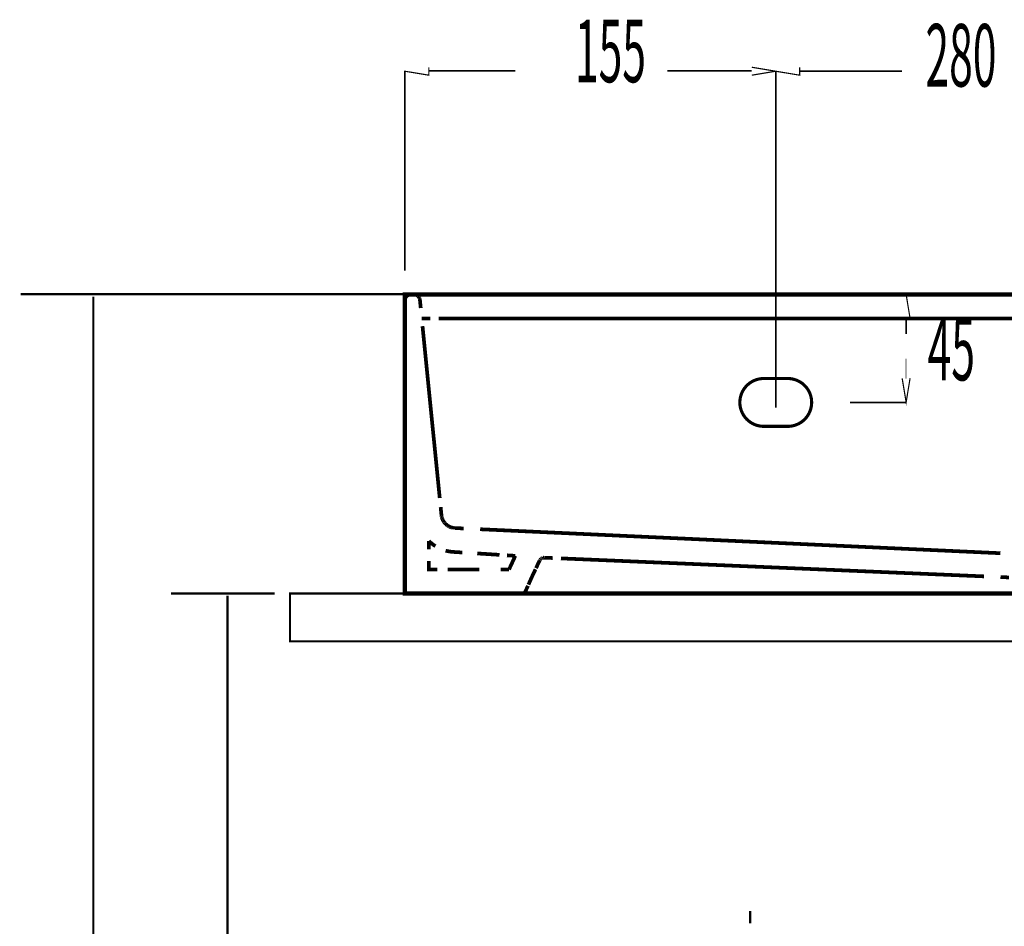
# Model space of a CAD drawing. Extents: x 69 to 479, y -250 to -11.
# Drawn here: x 77 to 119, y -177 to -139 of the extents above; entities that cross this region are included whole.
import ezdxf

# ---------------------------------------------------------------- set-up
doc = ezdxf.new("R2010")
doc.units = 0
for name, pattern in [('AIGENLINE002', [0.0148, 0.0074, -0.0074]), ('AIGENLINE003', [0.0156, 0.0078, -0.0078]), ('AIGENLINE005', [0.0218, 0.0109, -0.0109]), ('AIGENLINE006', [0.0226, 0.0113, -0.0113]), ('AIGENLINE007', [0.0232, 0.0116, -0.0116]), ('AIGENLINE008', [0.024, 0.012, -0.012]), ('AIGENLINE009', [0.0246, 0.0123, -0.0123]), ('AIGENLINE010', [0.0254, 0.0127, -0.0127]), ('AIGENLINE011', [0.0126, 0.0063, -0.0063]), ('AIGENLINE012', [0.012, 0.006, -0.006]), ('AIGENLINE017', [0.0142, 0.0071, -0.0071]), ('AIGENLINE025', [1.235, 0.6175, -0.6175]), ('AIGENLINE026', [1.0918, 0.5459, -0.5459]), ('AIGENLINE027', [1.2088, 0.6044, -0.6044]), ('AIGENLINE028', [0.2334, 0.1167, -0.1167]), ('AIGENLINE029', [1.352, 0.676, -0.676]), ('AIGENLINE030', [0.0212, 0.0106, -0.0106]), ('AIGENLINE031', [1.23, 0.615, -0.615]), ('AIGENLINE033', [1.2582, 0.6291, -0.6291]), ('AIGENLINE035', [0.6438, 0.3219, -0.3219]), ('AIGENLINE036', [0.4816, 0.2408, -0.2408]), ('AIGENLINE037', [1.5698, 0.7849, -0.7849]), ('AIGENLINE038', [1.1066, 0.5533, -0.5533]), ('AIGENLINE040', [1.2314, 0.6157, -0.6157]), ('AIGENLINE058', [1.249, 0.6245, -0.6245]), ('AIGENLINE082', [1.0374, 0.5187, -0.5187])]:
    doc.linetypes.add(name, pattern=pattern)
for name, color, linetype in [('LAYER_22', 7, 'CONTINUOUS'), ('LAYER_33', 7, 'CONTINUOUS'), ('LAYER_35', 7, 'CONTINUOUS')]:
    doc.layers.add(name, color=color, linetype=linetype)
doc.styles.get("Standard").update_dxf_attribs({"font": 'TXT', "bigfont": 'BIGFONT'})

# ---------------------------------------------------------------- blocks, each defined once
blk = doc.blocks.new('AIGNBL160200C8')
at = {"layer": 'LAYER_22', "linetype": 'AIGENLINE011', "const_width": 0.1552, "flags": 128}
for points in [[(99.2828, -161.5943), (99.276, -161.595)], [(99.2897, -161.5943), (99.2828, -161.5943)], [(99.2973, -161.5943), (99.2897, -161.5943)]]:
    blk.add_lwpolyline(points, dxfattribs=at)
blk = doc.blocks.new('AIGNBL160200C9')
at = {"layer": 'LAYER_22', "linetype": 'AIGENLINE011', "const_width": 0.1552, "flags": 128}
for points in [[(99.2629, -161.596), (99.2553, -161.5967)], [(99.2697, -161.5953), (99.2622, -161.596)]]:
    blk.add_lwpolyline(points, dxfattribs=at)
blk = doc.blocks.new('AIGNBL160200CA')
at = {"layer": 'LAYER_22', "linetype": 'AIGENLINE012', "const_width": 0.1552, "flags": 128}
for points in [[(99.236, -161.6015), (99.2291, -161.6029)], [(99.2422, -161.5994), (99.236, -161.6012)], [(99.2491, -161.5984), (99.2422, -161.5998)], [(99.2553, -161.597), (99.2491, -161.5988)]]:
    blk.add_lwpolyline(points, dxfattribs=at)
blk = doc.blocks.new('AIGNBL160200CB')
at = {"layer": 'LAYER_22', "linetype": 'AIGENLINE011', "const_width": 0.1552, "flags": 128}
for points in [[(99.2229, -161.6056), (99.2167, -161.6074)], [(99.2291, -161.6029), (99.2229, -161.6056)]]:
    blk.add_lwpolyline(points, dxfattribs=at)
blk = doc.blocks.new('AIGNBL160200CC')
at = {"layer": 'LAYER_22', "linetype": 'AIGENLINE012', "const_width": 0.1552, "flags": 128}
for points in [[(99.1802, -161.6263), (99.1747, -161.6304)], [(99.1864, -161.6229), (99.1802, -161.6263)], [(99.1919, -161.6191), (99.1864, -161.6229)], [(99.1981, -161.616), (99.1919, -161.6191)], [(99.2043, -161.6136), (99.1981, -161.616)], [(99.2105, -161.6101), (99.2043, -161.6129)], [(99.2167, -161.6077), (99.2098, -161.6101)]]:
    blk.add_lwpolyline(points, dxfattribs=at)
blk = doc.blocks.new('AIGNBL160200CD')
at = {"layer": 'LAYER_22', "linetype": 'AIGENLINE011', "const_width": 0.1552, "flags": 128}
for points in [[(99.1692, -161.6342), (99.1636, -161.6387)], [(99.1747, -161.6301), (99.1692, -161.6342)]]:
    blk.add_lwpolyline(points, dxfattribs=at)
blk = doc.blocks.new('AIGNBL160200CE')
at = {"layer": 'LAYER_22', "linetype": 'AIGENLINE012', "const_width": 0.1552, "flags": 128}
for points in [[(99.1347, -161.667), (99.1299, -161.6721)], [(99.1395, -161.6618), (99.1347, -161.667)], [(99.1437, -161.657), (99.1388, -161.6618)], [(99.1485, -161.6518), (99.1437, -161.657)], [(99.1533, -161.6477), (99.1485, -161.6522)]]:
    blk.add_lwpolyline(points, dxfattribs=at)
blk = doc.blocks.new('AIGNBL160200CF')
at = {"layer": 'LAYER_22', "linetype": 'AIGENLINE012', "const_width": 0.1552, "flags": 128}
for points in [[(99.112, -161.7011), (99.1092, -161.7069)], [(99.1161, -161.6952), (99.112, -161.7011)], [(99.1195, -161.689), (99.1161, -161.6952)], [(99.123, -161.6835), (99.1189, -161.689)], [(99.1265, -161.678), (99.123, -161.6835)]]:
    blk.add_lwpolyline(points, dxfattribs=at)
blk = doc.blocks.new('AIGNBL160200D0')
at = {"layer": 'LAYER_22', "linetype": 'AIGENLINE002', "const_width": 0.1552, "flags": 128}
for points in [[(93.4751, -150.8335), (93.4758, -150.8252)], [(93.4751, -150.8425), (93.4751, -150.8338)], [(93.4758, -150.8252), (93.4765, -150.817)], [(93.4765, -150.8166), (93.4772, -150.8084)], [(93.4772, -150.8084), (93.4793, -150.8001)], [(93.4785, -150.7994), (93.4799, -150.7915)], [(93.4806, -150.7915), (93.4827, -150.7832)], [(93.4827, -150.7829), (93.4848, -150.7746)], [(93.4848, -150.7746), (93.4868, -150.7663)], [(93.4868, -150.7667), (93.4896, -150.7588)]]:
    blk.add_lwpolyline(points, dxfattribs=at)
blk = doc.blocks.new('AIGNBL160200D1')
at = {"layer": 'LAYER_22', "linetype": 'AIGENLINE002', "const_width": 0.1552, "flags": 128}
for points in [[(93.4923, -150.7505), (93.4958, -150.7426)], [(93.4958, -150.7426), (93.4992, -150.735)], [(93.4992, -150.735), (93.5033, -150.7271)], [(93.5033, -150.7271), (93.5075, -150.7195)], [(93.5075, -150.7198), (93.5116, -150.7122)]]:
    blk.add_lwpolyline(points, dxfattribs=at)
blk = doc.blocks.new('AIGNBL160200D2')
at = {"layer": 'LAYER_22', "linetype": 'AIGENLINE002', "const_width": 0.1552, "flags": 128}
for points in [[(93.5164, -150.705), (93.5213, -150.6978)], [(93.5206, -150.6978), (93.5261, -150.6909)], [(93.5261, -150.6913), (93.5309, -150.6847)], [(93.5309, -150.6847), (93.5364, -150.6778)]]:
    blk.add_lwpolyline(points, dxfattribs=at)
blk = doc.blocks.new('AIGNBL160200D3')
at = {"layer": 'LAYER_22', "linetype": 'AIGENLINE002', "const_width": 0.1552, "flags": 128}
for points in [[(93.5426, -150.6712), (93.5488, -150.665)], [(93.5488, -150.665), (93.555, -150.6592)], [(93.5543, -150.6595), (93.5605, -150.654)], [(93.5605, -150.6537), (93.5674, -150.6478)]]:
    blk.add_lwpolyline(points, dxfattribs=at)
blk = doc.blocks.new('AIGNBL160200D4')
at = {"layer": 'LAYER_22', "linetype": 'AIGENLINE002', "const_width": 0.1552, "flags": 128}
for points in [[(93.5743, -150.643), (93.5812, -150.6382)], [(93.5812, -150.6378), (93.5881, -150.633)], [(93.5881, -150.633), (93.5957, -150.6285)]]:
    blk.add_lwpolyline(points, dxfattribs=at)
blk = doc.blocks.new('AIGNBL160200D5')
at = {"layer": 'LAYER_22', "linetype": 'AIGENLINE002', "const_width": 0.1552, "flags": 128}
for points in [[(93.6177, -150.6161), (93.6253, -150.6127)], [(93.6253, -150.6127), (93.6336, -150.6096)], [(93.6336, -150.6096), (93.6411, -150.6065)]]:
    blk.add_lwpolyline(points, dxfattribs=at)
blk = doc.blocks.new('AIGNBL160200D6')
at = {"layer": 'LAYER_22', "linetype": 'AIGENLINE002', "const_width": 0.1552, "flags": 128}
for points in [[(93.6494, -150.6041), (93.6577, -150.6016)], [(93.6577, -150.6013), (93.6653, -150.5992)]]:
    blk.add_lwpolyline(points, dxfattribs=at)
blk = doc.blocks.new('AIGNBL160200D7')
at = {"layer": 'LAYER_22', "linetype": 'AIGENLINE002', "const_width": 0.1552, "flags": 128}
for points in [[(93.6742, -150.5972), (93.6825, -150.5958)], [(93.6832, -150.5958), (93.6901, -150.5944)]]:
    blk.add_lwpolyline(points, dxfattribs=at)
blk = doc.blocks.new('AIGNBL160200D8')
at = {"layer": 'LAYER_22', "linetype": 'AIGENLINE002', "const_width": 0.1552, "flags": 128}
for points in [[(93.6997, -150.5934), (93.708, -150.5927)], [(93.708, -150.593), (93.717, -150.5927)]]:
    blk.add_lwpolyline(points, dxfattribs=at)
blk = doc.blocks.new('AIGNBL160200D9')
at = {"layer": 'LAYER_22', "linetype": 'AIGENLINE002', "const_width": 0.1552, "flags": 128}
for points in [[(93.8561, -150.5924), (93.8644, -150.5924)], [(93.8651, -150.5924), (93.8733, -150.5927)], [(93.8733, -150.593), (93.8823, -150.5937)], [(93.8823, -150.5934), (93.8899, -150.5944)]]:
    blk.add_lwpolyline(points, dxfattribs=at)
blk = doc.blocks.new('AIGNBL160200DA')
at = {"layer": 'LAYER_22', "linetype": 'AIGENLINE002', "const_width": 0.1552, "flags": 128}
for points in [[(93.8988, -150.5958), (93.9071, -150.5972)], [(93.9071, -150.5972), (93.9154, -150.5989)], [(93.9154, -150.5992), (93.9236, -150.6013)], [(93.9236, -150.6016), (93.9319, -150.6041)]]:
    blk.add_lwpolyline(points, dxfattribs=at)
blk = doc.blocks.new('AIGNBL160200DB')
at = {"layer": 'LAYER_22', "linetype": 'AIGENLINE002', "const_width": 0.1552, "flags": 128}
for points in [[(93.9402, -150.6068), (93.9484, -150.6096)], [(93.9484, -150.6096), (93.956, -150.6127)]]:
    blk.add_lwpolyline(points, dxfattribs=at)
blk = doc.blocks.new('AIGNBL160200DC')
at = {"layer": 'LAYER_22', "linetype": 'AIGENLINE002', "const_width": 0.1552, "flags": 128}
for points in [[(93.9643, -150.6161), (93.9712, -150.6203)], [(93.9712, -150.6203), (93.9795, -150.6248)], [(93.9795, -150.6244), (93.987, -150.6285)], [(93.9864, -150.6285), (93.9946, -150.6334)]]:
    blk.add_lwpolyline(points, dxfattribs=at)
blk = doc.blocks.new('AIGNBL160200DD')
at = {"layer": 'LAYER_22', "linetype": 'AIGENLINE002', "const_width": 0.1552, "flags": 128}
for points in [[(94.0008, -150.6382), (94.0077, -150.6433)], [(94.0077, -150.6433), (94.0146, -150.6485)], [(94.0146, -150.6485), (94.0208, -150.654)], [(94.0208, -150.654), (94.0277, -150.6595)]]:
    blk.add_lwpolyline(points, dxfattribs=at)
blk = doc.blocks.new('AIGNBL160200DE')
at = {"layer": 'LAYER_22', "linetype": 'AIGENLINE003', "const_width": 0.1552, "flags": 128}
for points in [[(94.0394, -150.672), (94.0456, -150.6781)], [(94.0456, -150.6781), (94.0511, -150.685)]]:
    blk.add_lwpolyline(points, dxfattribs=at)
blk = doc.blocks.new('AIGNBL160200DF')
at = {"layer": 'LAYER_22', "linetype": 'AIGENLINE002', "const_width": 0.1552, "flags": 128}
for points in [[(94.0504, -150.685), (94.0553, -150.6916)], [(94.0553, -150.6916), (94.0608, -150.6988)], [(94.0608, -150.6985), (94.0656, -150.7054)], [(94.0663, -150.7054), (94.0704, -150.7129)]]:
    blk.add_lwpolyline(points, dxfattribs=at)
blk = doc.blocks.new('AIGNBL160200E0')
at = {"layer": 'LAYER_22', "linetype": 'AIGENLINE002', "const_width": 0.1552, "flags": 128}
for points in [[(94.0746, -150.7202), (94.0787, -150.7278)], [(94.0787, -150.7278), (94.0828, -150.7353)]]:
    blk.add_lwpolyline(points, dxfattribs=at)
blk = doc.blocks.new('AIGNBL160200E1')
at = {"layer": 'LAYER_22', "linetype": 'AIGENLINE002', "const_width": 0.1552, "flags": 128}
for points in [[(94.0924, -150.7591), (94.0952, -150.7674)], [(94.0952, -150.7674), (94.0973, -150.7753)], [(94.0973, -150.7753), (94.0994, -150.7836)], [(94.0994, -150.7836), (94.1014, -150.7922)], [(94.1014, -150.7922), (94.1028, -150.8004)], [(94.1035, -150.8004), (94.1042, -150.8087)]]:
    blk.add_lwpolyline(points, dxfattribs=at)
blk = doc.blocks.new('AIGNBL160200E2')
at = {"layer": 'LAYER_22', "linetype": 'AIGENLINE005', "const_width": 0.1552, "flags": 128}
for points in [[(95.0068, -159.83), (95.0082, -159.8421)], [(95.0082, -159.8421), (95.0095, -159.8545)]]:
    blk.add_lwpolyline(points, dxfattribs=at)
blk = doc.blocks.new('AIGNBL160200E3')
at = {"layer": 'LAYER_22', "linetype": 'AIGENLINE006', "const_width": 0.1552, "flags": 128}
for points in [[(95.0095, -159.8545), (95.0123, -159.8665)], [(95.0123, -159.8669), (95.0144, -159.88)], [(95.0144, -159.8793), (95.0171, -159.892)], [(95.0171, -159.892), (95.0206, -159.9045)]]:
    blk.add_lwpolyline(points, dxfattribs=at)
blk = doc.blocks.new('AIGNBL160200E4')
at = {"layer": 'LAYER_22', "linetype": 'AIGENLINE007', "const_width": 0.1552, "flags": 128}
for points in [[(95.0206, -159.9045), (95.0233, -159.9168)], [(95.0233, -159.9168), (95.0275, -159.9296)], [(95.0275, -159.9296), (95.0316, -159.9427)]]:
    blk.add_lwpolyline(points, dxfattribs=at)
blk = doc.blocks.new('AIGNBL160200E5')
at = {"layer": 'LAYER_22', "linetype": 'AIGENLINE008', "const_width": 0.1552, "flags": 128}
for points in [[(95.0399, -159.9675), (95.0447, -159.9802)], [(95.0447, -159.9796), (95.0502, -159.992)], [(95.0502, -159.9927), (95.055, -160.0047)], [(95.055, -160.0047), (95.0605, -160.0168)]]:
    blk.add_lwpolyline(points, dxfattribs=at)
blk = doc.blocks.new('AIGNBL160200E6')
at = {"layer": 'LAYER_22', "linetype": 'AIGENLINE009', "const_width": 0.1552, "flags": 128}
for points in [[(95.0729, -160.0412), (95.0798, -160.0529)], [(95.0798, -160.0529), (95.0874, -160.065)], [(95.0867, -160.065), (95.0943, -160.0764)]]:
    blk.add_lwpolyline(points, dxfattribs=at)
blk = doc.blocks.new('AIGNBL160200E7')
at = {"layer": 'LAYER_22', "linetype": 'AIGENLINE010', "const_width": 0.1552, "flags": 128}
for points in [[(95.0936, -160.077), (95.1012, -160.0884)], [(95.1012, -160.0884), (95.1095, -160.0998)]]:
    blk.add_lwpolyline(points, dxfattribs=at)
blk = doc.blocks.new('AIGNBL160200E8')
at = {"layer": 'LAYER_22', "linetype": 'AIGENLINE009', "const_width": 0.1552, "flags": 128}
for points in [[(95.1095, -160.1001), (95.117, -160.1119)], [(95.117, -160.1115), (95.1253, -160.1229)]]:
    blk.add_lwpolyline(points, dxfattribs=at)
blk = doc.blocks.new('AIGNBL160200E9')
at = {"layer": 'LAYER_22', "linetype": 'AIGENLINE010', "const_width": 0.1552, "flags": 128}
for points in [[(95.1253, -160.1225), (95.1343, -160.1336)], [(95.1343, -160.1336), (95.1425, -160.1446)], [(95.1425, -160.1442), (95.1522, -160.1549)]]:
    blk.add_lwpolyline(points, dxfattribs=at)
blk = doc.blocks.new('AIGNBL160200EA')
at = {"layer": 'LAYER_22', "linetype": 'AIGENLINE010', "const_width": 0.1552, "flags": 128}
for points in [[(95.1611, -160.1652), (95.1708, -160.1756)], [(95.1715, -160.1756), (95.1811, -160.1856)], [(95.1811, -160.1856), (95.1915, -160.1956)], [(95.1915, -160.1956), (95.2018, -160.2049)], [(95.2018, -160.2049), (95.2121, -160.2142)], [(95.2121, -160.2142), (95.2231, -160.2231)], [(95.2231, -160.2231), (95.2342, -160.2317)], [(95.2342, -160.2317), (95.2452, -160.2403)], [(95.2452, -160.2403), (95.2562, -160.2479)]]:
    blk.add_lwpolyline(points, dxfattribs=at)
blk = doc.blocks.new('AIGNBL160200EB')
at = {"layer": 'LAYER_22', "linetype": 'AIGENLINE009', "const_width": 0.1552, "flags": 128}
for points in [[(95.3038, -160.2782), (95.3155, -160.2851)], [(95.3162, -160.2851), (95.3279, -160.2913)], [(95.3279, -160.2913), (95.3403, -160.2975)], [(95.3403, -160.2975), (95.3527, -160.3037)]]:
    blk.add_lwpolyline(points, dxfattribs=at)
blk = doc.blocks.new('AIGNBL160200EC')
at = {"layer": 'LAYER_22', "linetype": 'AIGENLINE009', "const_width": 0.1552, "flags": 128}
for points in [[(95.3651, -160.3089), (95.3775, -160.3137)], [(95.3775, -160.3144), (95.3906, -160.3192)]]:
    blk.add_lwpolyline(points, dxfattribs=at)
blk = doc.blocks.new('AIGNBL160200ED')
at = {"layer": 'LAYER_22', "linetype": 'AIGENLINE008', "const_width": 0.1552, "flags": 128}
for points in [[(95.3906, -160.3192), (95.403, -160.3241)], [(95.403, -160.3241), (95.4154, -160.3282)], [(95.4161, -160.3282), (95.4285, -160.3323)], [(95.4285, -160.3323), (95.4409, -160.3361)]]:
    blk.add_lwpolyline(points, dxfattribs=at)
blk = doc.blocks.new('AIGNBL160200EE')
at = {"layer": 'LAYER_22', "linetype": 'AIGENLINE007', "const_width": 0.1552, "flags": 128}
for points in [[(95.4409, -160.3358), (95.454, -160.3396)], [(95.454, -160.3396), (95.4664, -160.3427)], [(95.4664, -160.3427), (95.4788, -160.3454)], [(95.4788, -160.3454), (95.4918, -160.3475)], [(95.4918, -160.3475), (95.5049, -160.3496)], [(95.5049, -160.3502), (95.5174, -160.3516)]]:
    blk.add_lwpolyline(points, dxfattribs=at)
blk = doc.blocks.new('AIGNBL160200EF')
at = {"layer": 'LAYER_22', "linetype": 'AIGENLINE005', "const_width": 0.1552, "flags": 128}
for points in [[(95.5304, -160.3533), (95.5422, -160.3547)], [(95.5422, -160.3547), (95.5546, -160.3561)]]:
    blk.add_lwpolyline(points, dxfattribs=at)
blk = doc.blocks.new('AIGNBL160100A5')
at = {"layer": 'LAYER_22'}
for points, const_width in [([(163.4739, -163.0922), (93.4744, -163.0922), (93.4744, -150.5924), (163.4739, -150.5924), (163.4739, -163.0926)], 0.1764), ([(94.3012, -150.6096), (93.9484, -150.6096)], 0.1552), ([(93.4751, -151.1904), (93.4751, -150.838)], 0.1552), ([(94.1042, -150.809), (94.1393, -151.1598)], 0.1552), ([(94.5355, -151.5921), (94.1827, -151.5921)], 0.1552), ([(94.9716, -159.479), (95.0068, -159.83)], 0.1552), ([(95.58, -160.3571), (95.9321, -160.3737)], 0.1552), ([(94.8276, -162.0921), (94.4756, -162.0921), (94.4756, -161.739)], 0.1552), ([(97.7415, -161.4961), (98.0936, -161.5181)], 0.1552), ([(99.1058, -161.7135), (98.9569, -162.0328)], 0.1552), ([(99.6494, -161.6094), (99.2973, -161.595)], 0.1552), ([(97.827, -162.0921), (97.4742, -162.0921)], 0.1552), ([(98.9349, -162.0804), (98.784, -162.4001)], 0.1552), ([(98.7847, -162.3997), (98.6407, -162.7222)], 0.1552), ([(118.7187, -162.4208), (118.3666, -162.4059)], 0.1552), ([(93.4751, -163.0922), (93.4751, -162.7391)], 0.1552), ([(98.6193, -162.7697), (98.4753, -163.0922), (98.1218, -163.0922)], 0.1552), ([(93.8279, -163.0922), (93.4758, -163.0922)], 0.1552), ([(98.4753, -163.0922), (98.8274, -163.0922)], 0.1552)]:
    blk.add_lwpolyline(points, dxfattribs=dict(at, const_width=const_width))
at = {"layer": 'LAYER_22', "linetype": 'AIGENLINE003', "const_width": 0.1552, "flags": 128}
for points in [[(93.5674, -150.6485), (93.5743, -150.6433)], [(93.595, -150.6285), (93.6026, -150.6244)], [(93.6102, -150.6203), (93.6177, -150.6161)], [(93.6411, -150.6065), (93.6494, -150.6041)], [(93.666, -150.5992), (93.6742, -150.5975)], [(93.6908, -150.5944), (93.699, -150.5934)], [(93.8899, -150.5944), (93.8988, -150.5961)], [(93.9326, -150.6041), (93.9402, -150.6068)], [(93.956, -150.6127), (93.9643, -150.6161)], [(93.9939, -150.6334), (94.0015, -150.6382)], [(94.027, -150.6595), (94.0332, -150.6657)], [(93.4896, -150.7584), (93.4923, -150.7505)], [(93.5116, -150.7122), (93.5164, -150.7047)], [(93.5364, -150.6778), (93.5426, -150.6712)], [(94.0704, -150.7126), (94.0746, -150.7202)], [(94.0821, -150.7353), (94.0863, -150.7432)], [(94.089, -150.7512), (94.0924, -150.7594)]]:
    blk.add_lwpolyline(points, dxfattribs=at)
at = {"layer": 'LAYER_22', "linetype": 'AIGENLINE002', "const_width": 0.1552, "flags": 128}
for points in [[(93.6026, -150.6244), (93.6102, -150.6199)], [(94.0332, -150.6657), (94.0394, -150.672)], [(94.0863, -150.7432), (94.089, -150.7512)]]:
    blk.add_lwpolyline(points, dxfattribs=at)
at = {"layer": 'LAYER_22', "linetype": 'AIGENLINE017', "const_width": 0.1552, "flags": 128}
blk.add_lwpolyline([(93.717, -150.5924), (93.7245, -150.5924)], dxfattribs=at)
at = {"layer": 'LAYER_22', "linetype": 'AIGENLINE028', "const_width": 0.1552, "flags": 128}
blk.add_lwpolyline([(93.7245, -150.5924), (93.8561, -150.5924)], dxfattribs=at)
at = {"layer": 'LAYER_22', "linetype": 'AIGENLINE033', "const_width": 0.1552, "flags": 128}
blk.add_lwpolyline([(162.1648, -150.5927), (94.6547, -150.6096)], dxfattribs=at)
at = {"layer": 'LAYER_22', "linetype": 'AIGENLINE027', "const_width": 0.1552, "flags": 128}
blk.add_lwpolyline([(93.4751, -162.06), (93.4751, -151.5301)], dxfattribs=at)
at = {"layer": 'LAYER_22', "linetype": 'AIGENLINE058', "const_width": 0.1552, "flags": 128}
blk.add_lwpolyline([(150.6899, -151.5921), (94.8862, -151.5921)], dxfattribs=at)
at = {"layer": 'LAYER_22', "linetype": 'AIGENLINE029', "const_width": 0.1552, "flags": 128}
blk.add_lwpolyline([(94.2144, -151.916), (94.9331, -159.1007)], dxfattribs=at)
at = {"layer": 'LAYER_22', "linetype": 'AIGENLINE008', "const_width": 0.1552, "flags": 128}
for points in [[(95.0309, -159.9427), (95.0357, -159.9551)], [(95.0668, -160.0288), (95.0729, -160.0409)], [(95.3527, -160.3034), (95.3651, -160.3089)]]:
    blk.add_lwpolyline(points, dxfattribs=at)
at = {"layer": 'LAYER_22', "linetype": 'AIGENLINE007', "const_width": 0.1552, "flags": 128}
blk.add_lwpolyline([(95.035, -159.9547), (95.0399, -159.9668)], dxfattribs=at)
at = {"layer": 'LAYER_22', "linetype": 'AIGENLINE009', "const_width": 0.1552, "flags": 128}
for points in [[(95.0605, -160.0168), (95.0674, -160.0292)], [(95.1529, -160.1549), (95.1611, -160.1652)], [(95.2569, -160.2479), (95.2679, -160.2559)], [(95.2797, -160.2641), (95.2914, -160.2714)]]:
    blk.add_lwpolyline(points, dxfattribs=at)
at = {"layer": 'LAYER_22', "linetype": 'AIGENLINE010', "const_width": 0.1552, "flags": 128}
for points in [[(95.2686, -160.2559), (95.2797, -160.2634)], [(95.2914, -160.271), (95.3038, -160.2782)]]:
    blk.add_lwpolyline(points, dxfattribs=at)
at = {"layer": 'LAYER_22', "linetype": 'AIGENLINE006', "const_width": 0.1552, "flags": 128}
for points in [[(95.5174, -160.352), (95.5304, -160.3537)], [(95.5552, -160.3561), (95.5683, -160.3568)]]:
    blk.add_lwpolyline(points, dxfattribs=at)
at = {"layer": 'LAYER_22', "linetype": 'AIGENLINE030', "const_width": 0.1552, "flags": 128}
blk.add_lwpolyline([(95.5683, -160.3568), (95.58, -160.3571)], dxfattribs=at)
at = {"layer": 'LAYER_22', "linetype": 'AIGENLINE031', "const_width": 0.1552, "flags": 128}
blk.add_lwpolyline([(96.6225, -160.4057), (118.3645, -161.4083)], dxfattribs=at)
at = {"layer": 'LAYER_22', "const_width": 0.1552}
for points in [[(94.4756, -161.2466), (94.4756, -160.8939, 0.0540777), (94.7519, -161.1137)], [(95.1777, -161.3004, 0.0547462), (95.527, -161.3562), (95.8791, -161.3783)]]:
    blk.add_lwpolyline(points, format="xyb", dxfattribs=at)
at = {"layer": 'LAYER_22', "linetype": 'AIGENLINE038', "const_width": 0.1552, "flags": 128}
blk.add_lwpolyline([(96.4999, -161.4175), (97.4315, -161.4764)], dxfattribs=at)
at = {"layer": 'LAYER_22', "linetype": 'AIGENLINE035', "const_width": 0.1552, "flags": 128}
blk.add_lwpolyline([(98.0936, -161.5181), (97.9406, -161.8464)], dxfattribs=at)
at = {"layer": 'LAYER_22', "linetype": 'AIGENLINE011', "const_width": 0.1552, "flags": 128}
for points in [[(99.1092, -161.7069), (99.1058, -161.7138)], [(99.1306, -161.6725), (99.1265, -161.678)], [(99.1581, -161.6425), (99.1533, -161.6477)]]:
    blk.add_lwpolyline(points, dxfattribs=at)
at = {"layer": 'LAYER_22', "linetype": 'AIGENLINE012', "const_width": 0.1552, "flags": 128}
for points in [[(99.1636, -161.6384), (99.1581, -161.6425)], [(99.276, -161.595), (99.2697, -161.5953)]]:
    blk.add_lwpolyline(points, dxfattribs=at)
at = {"layer": 'LAYER_22', "linetype": 'AIGENLINE025', "const_width": 0.1552, "flags": 128}
blk.add_lwpolyline([(117.6735, -162.3763), (99.996, -161.6243)], dxfattribs=at)
at = {"layer": 'LAYER_22', "linetype": 'AIGENLINE037', "const_width": 0.1552, "flags": 128}
blk.add_lwpolyline([(96.5922, -162.0921), (95.2686, -162.0921)], dxfattribs=at)
at = {"layer": 'LAYER_22', "linetype": 'AIGENLINE036', "const_width": 0.1552, "flags": 128}
blk.add_lwpolyline([(97.9406, -161.8464), (97.827, -162.0921)], dxfattribs=at)
at = {"layer": 'LAYER_22', "linetype": 'AIGENLINE026', "const_width": 0.1552, "flags": 128}
blk.add_lwpolyline([(97.5086, -163.0922), (94.1345, -163.0922)], dxfattribs=at)
at = {"layer": 'LAYER_22', "linetype": 'AIGENLINE040', "const_width": 0.1552, "flags": 128}
blk.add_lwpolyline([(99.5199, -163.0922), (118.5575, -163.0922)], dxfattribs=at)
at = {"layer": 'LAYER_22'}
for name in ['AIGNBL160200D3', 'AIGNBL160200D4', 'AIGNBL160200D5', 'AIGNBL160200D6', 'AIGNBL160200D7', 'AIGNBL160200D8', 'AIGNBL160200D9', 'AIGNBL160200DA', 'AIGNBL160200DB', 'AIGNBL160200DC', 'AIGNBL160200DD', 'AIGNBL160200D0', 'AIGNBL160200D1', 'AIGNBL160200D2', 'AIGNBL160200DE', 'AIGNBL160200DF', 'AIGNBL160200E0', 'AIGNBL160200E1', 'AIGNBL160200E2', 'AIGNBL160200E3', 'AIGNBL160200E4', 'AIGNBL160200E5', 'AIGNBL160200E6', 'AIGNBL160200E7', 'AIGNBL160200E8', 'AIGNBL160200E9', 'AIGNBL160200EA', 'AIGNBL160200EB', 'AIGNBL160200EC', 'AIGNBL160200ED', 'AIGNBL160200EE', 'AIGNBL160200EF', 'AIGNBL160200CF', 'AIGNBL160200CE', 'AIGNBL160200CD', 'AIGNBL160200CC', 'AIGNBL160200CB', 'AIGNBL160200CA', 'AIGNBL160200C9', 'AIGNBL160200C8']:
    blk.add_blockref(name, (0, 0), dxfattribs=at)
blk = doc.blocks.new('AIGNBL210100B9')
at = {"layer": 'LAYER_33', "const_width": 0.0882}
blk.add_lwpolyline([(107.9055, -176.3627), (107.9055, -176.8866)], dxfattribs=at)
blk = doc.blocks.new('AIGNBL2301000F')
at = {"layer": 'LAYER_35', "linetype": 'AIGENLINE082', "const_width": 0.1305, "flags": 128}
for points in [[(109.4752, -156.105), (108.475, -156.105, -0.4141959), (107.4748, -155.1044, -0.414224), (108.475, -154.1046), (109.4752, -154.1046, -0.4142346), (110.4754, -155.1044, -0.4142065)], [(137.4751, -156.105), (136.4749, -156.105, -0.4142003), (135.4747, -155.1044, -0.4142284), (136.4749, -154.1046), (137.4751, -154.1046, -0.4142302), (138.4753, -155.1044, -0.4142021)]]:
    blk.add_lwpolyline(points, format="xyb", close=True, dxfattribs=at)

msp = doc.modelspace()

# ---------------------------------------------------------------- linework, layer by layer
at = {"layer": 'LAYER_35'}
for points, const_width in [([(93.4751, -141.2584), (94.4753, -141.4244), (94.4753, -141.092)], 0.05), ([(107.9751, -141.4249), (108.9749, -141.2584), (107.9751, -141.0915)], 0.05), ([(108.9749, -141.2584), (109.9751, -141.4244), (109.9751, -141.092)], 0.05), ([(93.4751, -149.5954), (93.4751, -141.2397)], 0.0635), ([(94.4748, -141.2402), (98.0935, -141.2402)], 0.0635), ([(104.4488, -141.2402), (107.9751, -141.2402)], 0.0635), ([(108.9753, -155.1048), (108.9753, -141.2402)], 0.0635), ([(108.9754, -155.3205), (108.9754, -141.2406)], 0.0635), ([(109.9751, -141.258), (114.2477, -141.258)], 0.0635), ([(77.4251, -150.5782), (101.8508, -150.5782)], 0.0882), ([(114.2559, -151.5931), (114.5888, -151.5931), (114.4228, -150.5928)], 0.05), ([(80.4609, -230.5782), (80.4609, -150.6781)], 0.0882), ([(114.4224, -151.5931), (114.4224, -152.2486)], 0.0635), ([(114.4224, -154.1046), (114.4224, -153.2699)], 0.0282), ([(114.2559, -154.0929), (114.4228, -155.0931), (114.5888, -154.0929)], 0.05), ([(114.4224, -155.1048), (112.0777, -155.1048)], 0.0635), ([(83.7089, -163.0922), (88.0363, -163.0922)], 0.0882), ([(86.0654, -230.5782), (86.0654, -163.1794)], 0.0882)]:
    msp.add_lwpolyline(points, dxfattribs=dict(at, const_width=const_width))
at = {"layer": 'LAYER_35', "const_width": 0.0882}
msp.add_lwpolyline([(168.6771, -165.0924), (88.6771, -165.0924), (88.6771, -163.0922), (168.6771, -163.0922)], close=True, dxfattribs=at)

# ---------------------------------------------------------------- block references
at = {"layer": 'LAYER_22'}
msp.add_blockref('AIGNBL160100A5', (0, 0), dxfattribs=at)
at = {"layer": 'LAYER_33'}
msp.add_blockref('AIGNBL210100B9', (0, 0), dxfattribs=at)
at = {"layer": 'LAYER_35'}
msp.add_blockref('AIGNBL2301000F', (0, 0), dxfattribs=at)

# ---------------------------------------------------------------- texts
at = {"layer": 'LAYER_35', "width": 0.5}
for s, p in [('155', (100.5837, -141.7173)), ('280', (115.2305, -141.898)), ('45', (115.3208, -154.1829))]:
    msp.add_text(s, height=2.6134, dxfattribs=at).set_placement(p)

doc.saveas('drawing.dxf')
